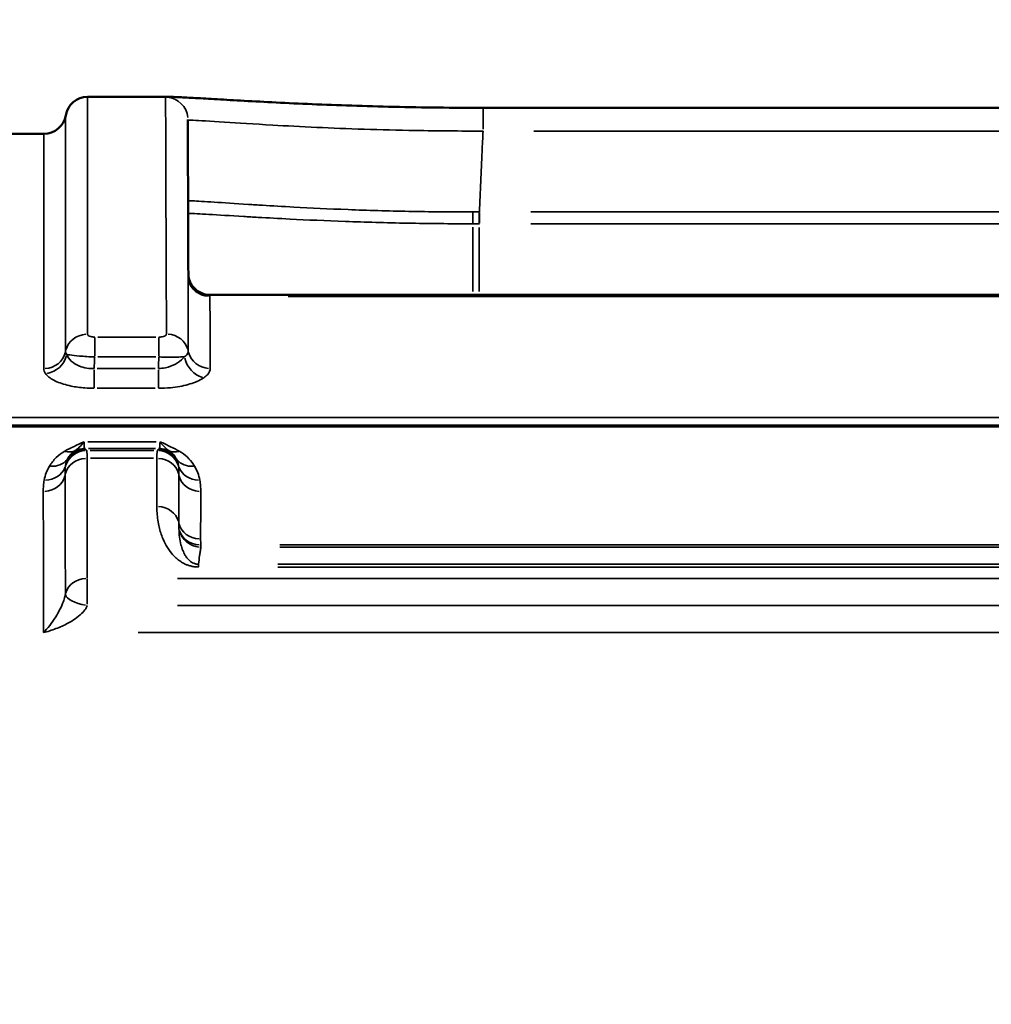
# Model space of a CAD drawing. Units: millimetres. Extents: x 0 to 23189, y 0 to 18412.
# Drawn here: x 2570 to 2833, y 6852 to 7118 of the extents above; entities that cross this region are included whole.
import ezdxf

# ---------------------------------------------------------------- set-up
doc = ezdxf.new("R2010")
doc.units = ezdxf.units.MM
doc.layers.add('MD_Visible', color=7, linetype='Continuous', lineweight=50)
doc.layers.add('MD_Visible Narrow', color=7, linetype='Continuous', lineweight=35)
doc.styles.get("Standard").update_dxf_attribs({"font": 'arial.ttf'})
doc.dimstyles.new('DİLARA 5', dxfattribs={"dimtxt": 250, "dimasz": 100, "dimexe": 0, "dimexo": 100, "dimgap": 50, "dimtad": 2, "dimdec": 0, "dimlfac": 0.1, "dimrnd": 5, "dimtxsty": 'Standard', "dimcen": 0, "dimse1": 1, "dimse2": 1, "dimclrd": 256, "dimadec": 0, "dimazin": 0, "dimtfac": 1, "dimtdec": 0, "dimtix": 1, "dimtmove": 0, "dimatfit": 3, "dimfxl": 1, "dimarcsym": 0})

# ---------------------------------------------------------------- blocks, each defined once
blk = doc.blocks.new('CustomObjectsInViewport14_0')
at = {"layer": 'MD_Visible'}
for p, q in [((2610.82, 7096.77), (2588.84, 7096.77)), ((2970.56, 7093.82), (2695.73, 7093.82)), ((2577.01, 7086.77), (2365.17, 7086.77)), ((2622, 7043.24), (3044.29, 7043.24)), ((2383.54, 7007.97), (3282.76, 7007.97))]:
    blk.add_line(p, q, dxfattribs=at)
at = {"layer": 'MD_Visible', "extrusion": (0, 0, -1)}
blk.add_arc((-2588.84, 7090.77), 6, 9.5941, 90, dxfattribs=at)
at = {"layer": 'MD_Visible'}
blk.add_arc((2577.01, 7092.77), 6, 270, 350.4059, dxfattribs=at)
for points, knots in [([(2610.82, 7096.77), (2611.58, 7096.77), (2612.5, 7096.74), (2614.88, 7096.63), (2616.33, 7096.55), (2619.73, 7096.36), (2621.7, 7096.25), (2626.1, 7095.99), (2628.54, 7095.85), (2633.87, 7095.56), (2636.75, 7095.41), (2642.88, 7095.1), (2646.14, 7094.95), (2652.98, 7094.66), (2656.55, 7094.53), (2663.94, 7094.28), (2667.76, 7094.18), (2675.56, 7094), (2679.54, 7093.93), (2687.59, 7093.84), (2691.66, 7093.82), (2695.73, 7093.82)], [1.23684, 1.23684, 1.23684, 1.23684, 2.463656, 2.463656, 3.690472, 3.690472, 4.917288, 4.917288, 6.144104, 6.144104, 7.37092, 7.37092, 8.597736, 8.597736, 9.824553, 9.824553, 11.051369, 11.051369, 12.278185, 12.278185, 13.505001, 13.505001, 13.505001, 13.505001]), ([(2616.08, 7048.85), (2616.06, 7054.15), (2616.04, 7058.97), (2616.01, 7067.59), (2616, 7071.41), (2615.98, 7078.02), (2615.97, 7080.82), (2615.95, 7085.4), (2615.95, 7087.18), (2615.94, 7089.71), (2615.93, 7090.47), (2615.93, 7090.7)], [6.558206, 6.558206, 6.558206, 6.558206, 11.900687, 11.900687, 17.243168, 17.243168, 22.585649, 22.585649, 27.928129, 27.928129, 33.27061, 33.27061, 33.27061, 33.27061]), ([(2622, 7043.24), (2621.36, 7043.24), (2620.73, 7043.35), (2619.56, 7043.72), (2619.05, 7043.99), (2618.12, 7044.63), (2617.76, 7044.99), (2617.09, 7045.76), (2616.87, 7046.13), (2616.49, 7046.86), (2616.39, 7047.16), (2616.23, 7047.68), (2616.19, 7047.88), (2616.12, 7048.24), (2616.1, 7048.39), (2616.08, 7048.63), (2616.08, 7048.72), (2616.08, 7048.82), (2616.08, 7048.84), (2616.08, 7048.85)], [1.3001737, 1.3001737, 1.3001737, 1.3001737, 1.3149279, 1.3149279, 1.3310972, 1.3310972, 1.3519757, 1.3519757, 1.3826727, 1.3826727, 1.4269797, 1.4269797, 1.4791594, 1.4791594, 1.5433199, 1.5433199, 1.6074804, 1.6074804, 1.6209762, 1.6209762, 1.6209762, 1.6209762])]:
    blk.add_open_spline(points, degree=3, knots=knots, dxfattribs=at)
at = {"layer": 'MD_Visible Narrow'}
for p, q in [((2695.73, 7088.04), (2695.73, 7093.8)), ((2956.82, 7087.55), (2709.47, 7087.55)), ((2694.77, 7065.51), (2694.77, 7062.61)), ((2708.61, 7065.68), (2957.68, 7065.68)), ((2692.94, 7061.52), (2692.94, 7044.2)), ((2694.69, 7044.2), (2694.69, 7061.51)), ((2957.68, 7062.48), (2708.61, 7062.48)), ((3023.25, 7042.86), (2643.04, 7042.86)), ((2590.78, 7031.71), (2590.78, 7026.82)), ((2591.64, 7031.86), (2607.25, 7031.86)), ((2608.12, 7026.83), (2608.12, 7031.72)), ((2607.25, 7026.49), (2591.64, 7026.49)), ((2590.61, 7023.01), (2590.61, 7018.15)), ((2591.48, 7023.36), (2607.11, 7023.36)), ((2607.98, 7023.01), (2607.98, 7018.15)), ((2607.11, 7018.01), (2591.48, 7018.01)), ((2428.57, 7010.14), (3237.72, 7010.14)), ((2428.5, 7007.62), (3237.8, 7007.62)), ((2588.91, 7003.56), (2607.39, 7003.56)), ((2607.22, 7001.74), (2589.08, 7001.74)), ((2589.56, 7001.2), (2606.74, 7001.2)), ((2606.65, 6999.09), (2589.65, 6999.09)), ((2619.46, 6975.08), (2619.46, 6975.66)), ((3025.48, 6975.71), (2640.82, 6975.71)), ((2640.82, 6975.06), (3025.48, 6975.06)), ((2618.8, 6969.77), (2618.8, 6970.44)), ((3026.07, 6970.45), (2640.23, 6970.45)), ((2640.23, 6969.71), (3026.07, 6969.71)), ((2588.76, 6959.69), (2588.76, 6966.42)), ((3052.46, 6966.65), (2613.16, 6966.65)), ((2613.16, 6959.29), (3052.46, 6959.29)), ((2602.52, 6951.97), (3063.11, 6951.97))]:
    blk.add_line(p, q, dxfattribs=at)
at = {"layer": 'MD_Visible Narrow', "extrusion": (0, 0, -1)}
for centre, major_axis, ratio, start_param, end_param in [((2609.93, 7090.68), (-6, -0.02), 0.999911, 1.65241, 3.063215), ((2685.5, 7059.34), (0.32, 7.99), 0.187222, 0.645127, 0.645131), ((2688.36, 7059.26), (0.19, 8), 0.114355, 0.634716, 0.634718), ((2694.69, 7065.9), (0.01, 5), 0.000999, 1.650012, 2.289772), ((2621.92, 7048.57), (-6, -0.02), 0.952271, 4.785986, 6.048999), ((2610.16, 7027.09), (-6, -0.02), 0.931087, 1.644499, 2.907512), ((2613.63, 7006.45), (-2.95, -5.23), 0.723948, 5.651198, 6.189292), ((2619.43, 6995.51), (-6, 0.01), 0.893855, 4.780777, 6.04379), ((2607.57, 6980.82), (-6, 0.01), 0.879887, 1.639499, 2.902513), ((2619.4, 6982.57), (-6, 0.01), 0.879882, 4.781095, 6.044108), ((2619.46, 6980.98), (-5.99, -0.41), 0.877691, 4.842438, 6.105445), ((2588.76, 6961.5), (5.91, -1.06), 0.362639, 1.58304, 2.972112)]:
    blk.add_ellipse(centre, major_axis=major_axis, ratio=ratio, start_param=start_param, end_param=end_param, dxfattribs=at)
at = {"layer": 'MD_Visible Narrow'}
for centre, major_axis, ratio, start_param, end_param in [((2588.82, 7027.06), (6, 0), 0.931051, 1.641306, 2.90432), ((2576.98, 7028.92), (6, 0), 0.931052, 4.782898, 6.045911), ((2577.48, 7027.55), (4.82, 3.57), 0.896846, 4.196934, 5.459548), ((2620.25, 7026.44), (3.37, -4.96), 0.814554, 4.256027, 5.517715), ((2621.99, 7028.96), (6, 0.02), 0.931093, 3.375681, 4.638694), ((2588.35, 6995.46), (4.26, 4.22), 0.998924, 0.838601, 1.699035), ((2588.07, 6995.75), (4.26, 4.22), 0.998924, 0.814205, 1.234485), ((2607.95, 6995.46), (4.26, -4.22), 0.998924, 1.442557, 2.302992), ((2608.23, 6995.75), (4.26, -4.22), 0.998924, 1.907108, 2.327388), ((2578.55, 7002.37), (5.17, -3.04), 0.87331, 5.237315, 6.139219), ((2582.67, 7006.45), (2.95, -5.23), 0.723948, 5.651198, 6.189292), ((2588.71, 6993.73), (6, 0.01), 0.89386, 1.63918, 2.902194), ((2588.6, 6995.21), (4.26, 4.22), 0.998924, 0.854853, 2.00875), ((2607.59, 6993.73), (6, -0.01), 0.89386, 0.239399, 1.502413), ((2607.7, 6995.21), (4.26, -4.22), 0.998924, 1.132843, 2.28674), ((2617.75, 7002.37), (5.17, 3.04), 0.87331, 3.285559, 4.187463), ((2577.11, 6998.61), (5.87, -1.23), 0.893378, 4.962334, 6.12783), ((2619.19, 6998.61), (5.87, 1.23), 0.893378, 3.296948, 4.462444), ((2576.87, 6995.51), (6, 0.01), 0.893855, 4.780777, 6.04379), ((2619.46, 6980.98), (5.94, -0.84), 0.985479, 3.519546, 4.781233), ((2588.76, 6961.5), (6, 0.01), 0.858979, 1.639836, 2.90285)]:
    blk.add_ellipse(centre, major_axis=major_axis, ratio=ratio, start_param=start_param, end_param=end_param, dxfattribs=at)
for points, knots in [([(2588.84, 7096.77), (2588.84, 7096.76), (2588.84, 7091.98), (2588.83, 7071.76), (2588.82, 7055.04), (2588.82, 7032.64)], [2.077804, 2.077804, 2.077804, 2.077804, 18.294264, 18.294264, 36.588527, 36.588527, 36.588527, 36.588527]), ([(2610.16, 7032.68), (2610.08, 7053.16), (2610.03, 7068.89), (2609.95, 7090.22), (2609.94, 7095.94), (2609.93, 7096.68)], [0, 0, 0, 0, 16.7323, 16.7323, 33.27061, 33.27061, 33.27061, 33.27061]), ([(2582.92, 7091.77), (2582.92, 7091.76), (2582.92, 7087), (2582.91, 7066.89), (2582.91, 7050.26), (2582.9, 7027.99)], [-34.586977, -34.586977, -34.586977, -34.586977, -18.334275, -18.334275, 0, 0, 0, 0]), ([(2695.73, 7087.55), (2689.6, 7087.53), (2683.46, 7087.58), (2667.99, 7087.84), (2658.9, 7088.16), (2646.54, 7088.72), (2642.54, 7088.93), (2633.8, 7089.43), (2629.41, 7089.72), (2621.89, 7090.2), (2619.02, 7090.39), (2616.5, 7090.49), (2616, 7090.48), (2615.93, 7090.43)], [-13.505001, -13.505001, -13.505001, -13.505001, -11.527893, -11.527893, -8.376722, -8.376722, -6.700796, -6.700796, -4.349442, -4.349442, -1.672862, -1.672862, -0.111558, -0.111558, -0.111558, -0.111558]), ([(2576.98, 7023.33), (2576.99, 7045.49), (2577, 7062.03), (2577, 7082.03), (2577.01, 7086.76), (2577.01, 7086.77)], [0, 0, 0, 0, 18.334275, 18.334275, 34.586977, 34.586977, 34.586977, 34.586977]), ([(2695.73, 7087.55), (2695.65, 7085.7), (2695.56, 7083.84), (2695.25, 7076.55), (2695.01, 7071.12), (2694.77, 7065.68)], [1.501852, 1.501852, 1.501852, 1.501852, 2.059608, 2.059608, 3.693195, 3.693195, 3.693195, 3.693195]), ([(2616.01, 7068.71), (2616.32, 7068.7), (2617.86, 7068.64), (2622.48, 7068.36), (2629.76, 7067.87), (2637.33, 7067.39), (2645.85, 7066.9), (2656.53, 7066.39), (2667.25, 7066.02), (2678.42, 7065.75), (2687.15, 7065.67), (2692.98, 7065.68)], [1.225303, 1.225303, 1.225303, 1.225303, 1.859187, 3.718375, 5.577562, 6.197291, 7.436749, 9.295936, 10.22553, 11.155124, 13.014238, 13.014238, 13.014238, 13.014238]), ([(2692.94, 7062.48), (2686.99, 7062.48), (2678.09, 7062.56), (2666.69, 7062.83), (2655.75, 7063.19), (2644.85, 7063.67), (2636.18, 7064.14), (2628.46, 7064.59), (2621.31, 7065.03), (2617.38, 7065.24), (2616.02, 7065.29)], [-13.014311, -13.014311, -13.014311, -13.014311, -11.155124, -10.22553, -9.295936, -7.436749, -6.197291, -5.577562, -3.718375, -2.012103, -2.012103, -2.012103, -2.012103]), ([(2692.94, 7062.48), (2692.95, 7062.85), (2692.96, 7063.27), (2692.96, 7063.73), (2692.97, 7064.34), (2692.98, 7065), (2692.98, 7065.68)], [0, 0, 0, 0, 0.428571, 0.428571, 0.428571, 1, 1, 1, 1]), ([(2694.69, 7065.68), (2694.71, 7065.68), (2694.72, 7065.68), (2694.75, 7065.68), (2694.76, 7065.68), (2694.77, 7065.68)], [0, 0, 0, 0, 0.004050274, 0.004050274, 0.008100548, 0.008100548, 0.008100548, 0.008100548]), ([(2694.77, 7062.48), (2694.76, 7062.48), (2694.74, 7062.48), (2694.72, 7062.48), (2694.7, 7062.48), (2694.69, 7062.48)], [-0.008100548, -0.008100548, -0.008100548, -0.008100548, -0.004050274, -0.004050274, 0, 0, 0, 0]), ([(2616, 7047.62), (2616, 7048.15), (2616.03, 7048.52), (2616.07, 7048.79), (2616.08, 7048.84), (2616.08, 7048.85)], [0.8657778, 0.8657778, 0.8657778, 0.8657778, 1.3917265, 1.3917265, 1.6209762, 1.6209762, 1.6209762, 1.6209762]), ([(2616.07, 7028.03), (2616.06, 7031.58), (2616.05, 7034.99), (2616.02, 7041.52), (2616.01, 7044.64), (2616, 7047.62)], [0, 0, 0, 0, 2.925806, 2.925806, 5.851611, 5.851611, 5.851611, 5.851611]), ([(2621.92, 7042.86), (2621.93, 7039.9), (2621.94, 7036.79), (2621.96, 7030.3), (2621.98, 7026.91), (2621.99, 7023.37)], [-5.851611, -5.851611, -5.851611, -5.851611, -2.925806, -2.925806, 0, 0, 0, 0]), ([(2588.82, 7032.64), (2588.82, 7032.59), (2588.83, 7032.53), (2588.91, 7032.39), (2588.99, 7032.3), (2589.27, 7032.12), (2589.49, 7032.04), (2590.06, 7031.9), (2590.42, 7031.86), (2590.78, 7031.86)], [0, 0, 0, 0, 0.0457636, 0.0457636, 0.1189854, 0.1189854, 0.2141738, 0.2141738, 0.3216959, 0.3216959, 0.3216959, 0.3216959]), ([(2608.12, 7031.86), (2608.24, 7031.86), (2608.36, 7031.86), (2608.66, 7031.89), (2608.85, 7031.91), (2609.23, 7031.99), (2609.43, 7032.05), (2609.8, 7032.2), (2609.95, 7032.3), (2610.12, 7032.5), (2610.16, 7032.59), (2610.16, 7032.68)], [0, 0, 0, 0, 0.0360119, 0.0360119, 0.0936309, 0.0936309, 0.1685356, 0.1685356, 0.2610887, 0.2610887, 0.3347771, 0.3347771, 0.3347771, 0.3347771]), ([(2582.9, 7027.99), (2582.9, 7027.85), (2582.92, 7027.72), (2583.02, 7027.45), (2583.1, 7027.32), (2583.19, 7027.19)], [0, 0, 0, 0, 0.1890576, 0.1890576, 0.3781153, 0.3781153, 0.3781153, 0.3781153]), ([(2615.06, 7026.56), (2615.31, 7026.73), (2615.52, 7026.91), (2615.94, 7027.4), (2616.07, 7027.71), (2616.07, 7028.03)], [0, 0, 0, 0, 0.2718592, 0.2718592, 0.7133574, 0.7133574, 0.7133574, 0.7133574]), ([(2583.19, 7027.19), (2583.26, 7027.03), (2583.33, 7026.87), (2583.75, 7026.08), (2584.26, 7025.49), (2585.51, 7024.52), (2586.24, 7024.13), (2587.73, 7023.62), (2588.45, 7023.47), (2589.66, 7023.35), (2590.14, 7023.34), (2590.61, 7023.36)], [-1.818219, -1.818219, -1.818219, -1.818219, -1.682743, -1.682743, -1.146141, -1.146141, -0.649078, -0.649078, -0.249645, -0.249645, 0, 0, 0, 0]), ([(2590.78, 7026.49), (2589.34, 7026.54), (2587.91, 7026.63), (2585.63, 7026.82), (2584.74, 7026.92), (2583.7, 7027.07), (2583.4, 7027.13), (2583.19, 7027.19)], [-0.3216959, -0.3216959, -0.3216959, -0.3216959, -0.2141738, -0.2141738, -0.1189854, -0.1189854, -0.0622716, -0.0622716, -0.0622716, -0.0622716]), ([(2590.78, 7026.49), (2590.75, 7026.06), (2590.73, 7025.63), (2590.68, 7024.58), (2590.64, 7023.97), (2590.61, 7023.36)], [-0.4027251, -0.4027251, -0.4027251, -0.4027251, -0.2737278, -0.2737278, -0.0890136, -0.0890136, -0.0890136, -0.0890136]), ([(2607.98, 7023.36), (2608.61, 7023.38), (2609.25, 7023.45), (2610.84, 7023.79), (2611.77, 7024.13), (2613.41, 7025.01), (2614.12, 7025.54), (2614.82, 7026.27), (2614.94, 7026.41), (2615.06, 7026.56)], [-1.517478, -1.517478, -1.517478, -1.517478, -1.186406, -1.186406, -0.656691, -0.656691, -0.124221, -0.124221, 0, 0, 0, 0]), ([(2615.06, 7026.56), (2614.76, 7026.53), (2614.4, 7026.51), (2613.34, 7026.46), (2612.56, 7026.44), (2611.02, 7026.43), (2610.3, 7026.44), (2609.08, 7026.46), (2608.6, 7026.47), (2608.12, 7026.49)], [-0.2164651, -0.2164651, -0.2164651, -0.2164651, -0.1685356, -0.1685356, -0.0936309, -0.0936309, -0.0360119, -0.0360119, 0, 0, 0, 0]), ([(2577.48, 7021.97), (2577.32, 7022.2), (2577.19, 7022.42), (2577.03, 7022.88), (2576.98, 7023.11), (2576.98, 7023.33)], [-0.3781153, -0.3781153, -0.3781153, -0.3781153, -0.1890576, -0.1890576, 0, 0, 0, 0]), ([(2621.99, 7023.37), (2621.99, 7022.84), (2621.76, 7022.3), (2621.04, 7021.47), (2620.68, 7021.16), (2620.25, 7020.87)], [-0.7133574, -0.7133574, -0.7133574, -0.7133574, -0.2718592, -0.2718592, 0, 0, 0, 0]), ([(2590.61, 7018.01), (2589.78, 7018.01), (2588.95, 7018.04), (2586.83, 7018.2), (2585.56, 7018.38), (2582.95, 7018.92), (2581.65, 7019.32), (2579.41, 7020.3), (2578.51, 7020.88), (2577.74, 7021.65), (2577.6, 7021.81), (2577.48, 7021.97)], [0, 0, 0, 0, 0.249645, 0.249645, 0.649078, 0.649078, 1.146141, 1.146141, 1.682743, 1.682743, 1.818219, 1.818219, 1.818219, 1.818219]), ([(2620.25, 7020.87), (2620.05, 7020.74), (2619.84, 7020.6), (2618.64, 7019.93), (2617.42, 7019.43), (2614.58, 7018.64), (2612.97, 7018.34), (2610.19, 7018.07), (2609.09, 7018.01), (2607.98, 7018.01)], [0, 0, 0, 0, 0.124221, 0.124221, 0.656691, 0.656691, 1.186406, 1.186406, 1.517478, 1.517478, 1.517478, 1.517478]), ([(2587.88, 7003.56), (2586.97, 7003.16), (2586.07, 7002.74), (2584.32, 7001.9), (2583.47, 7001.47), (2582.67, 7001.02)], [-0.8019571, -0.8019571, -0.8019571, -0.8019571, -0.4009786, -0.4009786, 0, 0, 0, 0]), ([(2585.37, 7001.1), (2585.74, 7001.35), (2586.15, 7001.67), (2586.99, 7002.48), (2587.43, 7002.98), (2587.88, 7003.56)], [0, 0, 0, 0, 0.4009786, 0.4009786, 0.8019571, 0.8019571, 0.8019571, 0.8019571]), ([(2588.07, 7001.74), (2587.98, 7001.81), (2587.93, 7002.17), (2587.89, 7003.04), (2587.88, 7003.29), (2587.88, 7003.56)], [0, 0, 0, 0, 0.777101, 0.777101, 1.03576, 1.03576, 1.03576, 1.03576]), ([(2588.35, 7001.46), (2588.3, 7001.51), (2588.26, 7001.55), (2588.16, 7001.65), (2588.11, 7001.7), (2588.07, 7001.74)], [0, 0, 0, 0, 0.4295094, 0.4295094, 0.8590188, 0.8590188, 0.8590188, 0.8590188]), ([(2588.6, 7001.2), (2588.56, 7001.25), (2588.51, 7001.29), (2588.43, 7001.38), (2588.39, 7001.42), (2588.35, 7001.46)], [0, 0, 0, 0, 0.4094279, 0.4094279, 0.7801263, 0.7801263, 0.7801263, 0.7801263]), ([(2608.23, 7001.74), (2608.18, 7001.7), (2608.14, 7001.65), (2608.04, 7001.55), (2608, 7001.51), (2607.95, 7001.46)], [0, 0, 0, 0, 0.4295094, 0.4295094, 0.8590188, 0.8590188, 0.8590188, 0.8590188]), ([(2608.42, 7003.56), (2608.42, 7003.29), (2608.41, 7003.04), (2608.37, 7002.17), (2608.32, 7001.81), (2608.23, 7001.74)], [0.517982, 0.517982, 0.517982, 0.517982, 0.776871, 0.776871, 1.553742, 1.553742, 1.553742, 1.553742]), ([(2613.63, 7001.02), (2612.88, 7001.44), (2612.09, 7001.84), (2610.35, 7002.69), (2609.39, 7003.13), (2608.42, 7003.56)], [-0.7997763, -0.7997763, -0.7997763, -0.7997763, -0.4256023, -0.4256023, 0.0021808, 0.0021808, 0.0021808, 0.0021808]), ([(2608.42, 7003.56), (2608.9, 7002.94), (2609.37, 7002.42), (2610.21, 7001.63), (2610.58, 7001.33), (2610.93, 7001.1)], [-0.0021808, -0.0021808, -0.0021808, -0.0021808, 0.4256023, 0.4256023, 0.7997763, 0.7997763, 0.7997763, 0.7997763]), ([(2582.67, 7001.02), (2581.74, 7000.49), (2581, 6999.91), (2579.62, 6998.55), (2579.03, 6997.76), (2578.55, 6996.96)], [0, 0, 0, 0, 0.466144, 0.466144, 1.043466, 1.043466, 1.043466, 1.043466]), ([(2582.85, 6996.91), (2582.9, 6997.26), (2582.98, 6997.62), (2583.18, 6998.29), (2583.3, 6998.6), (2583.45, 6998.92)], [-0.8728742, -0.8728742, -0.8728742, -0.8728742, -0.4174953, -0.4174953, 0, 0, 0, 0]), ([(2583.45, 6998.92), (2583.66, 6999.35), (2583.93, 6999.77), (2584.57, 7000.5), (2584.92, 7000.82), (2585.37, 7001.1)], [-1.043466, -1.043466, -1.043466, -1.043466, -0.466144, -0.466144, 0, 0, 0, 0]), ([(2588.71, 6999.09), (2588.7, 6999.98), (2588.69, 7000.61), (2588.64, 7001.08), (2588.62, 7001.17), (2588.6, 7001.2)], [0, 0, 0, 0, 0.4182793, 0.4182793, 0.6048242, 0.6048242, 0.6048242, 0.6048242]), ([(2588.76, 6966.65), (2588.75, 6970.39), (2588.75, 6974.06), (2588.73, 6985.12), (2588.72, 6992.27), (2588.71, 6999.09)], [-6.709269, -6.709269, -6.709269, -6.709269, -4.532267, -4.532267, 0, 0, 0, 0]), ([(2607.59, 6999.09), (2607.59, 6995.3), (2607.58, 6991.41), (2607.57, 6986.97), (2607.57, 6986.53), (2607.57, 6986.09)], [-5.040033, -5.040033, -5.040033, -5.040033, -2.520016, -2.520016, -2.244122, -2.244122, -2.244122, -2.244122]), ([(2607.7, 7001.2), (2607.68, 7001.17), (2607.66, 7001.08), (2607.61, 7000.61), (2607.6, 6999.98), (2607.59, 6999.09)], [3.6240103, 3.6240103, 3.6240103, 3.6240103, 3.8105564, 3.8105564, 4.2288357, 4.2288357, 4.2288357, 4.2288357]), ([(2610.93, 7001.1), (2611.34, 7000.84), (2611.66, 7000.56), (2612.26, 6999.92), (2612.51, 6999.55), (2612.77, 6999.09), (2612.81, 6999), (2612.85, 6998.92)], [-1.043466, -1.043466, -1.043466, -1.043466, -0.624093, -0.624093, -0.113792, -0.113792, 0, 0, 0, 0]), ([(2612.85, 6998.92), (2613, 6998.6), (2613.12, 6998.29), (2613.32, 6997.62), (2613.4, 6997.26), (2613.45, 6996.91)], [0, 0, 0, 0, 0.4174953, 0.4174953, 0.8728742, 0.8728742, 0.8728742, 0.8728742]), ([(2617.75, 6996.96), (2617.66, 6997.12), (2617.56, 6997.28), (2616.99, 6998.14), (2616.43, 6998.83), (2615.15, 7000.02), (2614.47, 7000.54), (2613.63, 7001.02)], [0, 0, 0, 0, 0.113792, 0.113792, 0.624093, 0.624093, 1.043466, 1.043466, 1.043466, 1.043466]), ([(2578.55, 6996.96), (2578.21, 6996.38), (2577.92, 6995.79), (2577.44, 6994.55), (2577.25, 6993.89), (2577.11, 6993.22)], [0, 0, 0, 0, 0.4174953, 0.4174953, 0.8728742, 0.8728742, 0.8728742, 0.8728742]), ([(2582.79, 6994.62), (2582.79, 6995.11), (2582.79, 6995.54), (2582.8, 6996.31), (2582.81, 6996.63), (2582.85, 6996.91)], [-0.6967051, -0.6967051, -0.6967051, -0.6967051, -0.3566438, -0.3566438, 0, 0, 0, 0]), ([(2613.45, 6996.91), (2613.49, 6996.63), (2613.5, 6996.31), (2613.51, 6995.54), (2613.51, 6995.11), (2613.51, 6994.62)], [0, 0, 0, 0, 0.3566423, 0.3566423, 0.6967052, 0.6967052, 0.6967052, 0.6967052]), ([(2619.19, 6993.22), (2619.05, 6993.89), (2618.86, 6994.55), (2618.38, 6995.79), (2618.09, 6996.38), (2617.75, 6996.96)], [-0.8728742, -0.8728742, -0.8728742, -0.8728742, -0.4174953, -0.4174953, 0, 0, 0, 0]), ([(2582.84, 6962.35), (2582.83, 6967.59), (2582.83, 6972.68), (2582.81, 6983.49), (2582.8, 6989.16), (2582.79, 6994.62)], [-6.723528, -6.723528, -6.723528, -6.723528, -3.653821, -3.653821, 0, 0, 0, 0]), ([(2613.51, 6994.62), (2613.51, 6992.53), (2613.5, 6990.4), (2613.49, 6986.1), (2613.49, 6983.91), (2613.49, 6981.69)], [0, 0, 0, 0, 1.40092, 1.40092, 2.80184, 2.80184, 2.80184, 2.80184]), ([(2577.11, 6993.22), (2577, 6992.71), (2576.94, 6992.18), (2576.88, 6991.16), (2576.87, 6990.65), (2576.87, 6990.15)], [0, 0, 0, 0, 0.3566438, 0.3566438, 0.6967051, 0.6967051, 0.6967051, 0.6967051]), ([(2619.43, 6990.15), (2619.43, 6990.65), (2619.42, 6991.16), (2619.36, 6992.18), (2619.3, 6992.71), (2619.19, 6993.22)], [-0.6967052, -0.6967052, -0.6967052, -0.6967052, -0.3566423, -0.3566423, 0, 0, 0, 0]), ([(2576.87, 6990.15), (2576.88, 6984.72), (2576.89, 6979.08), (2576.91, 6967.39), (2576.92, 6961.33), (2576.93, 6955.07), (2576.93, 6954.04), (2576.93, 6953.01), (2576.93, 6951.97)], [0, 0, 0, 0, 3.653821, 3.653821, 7.308009, 7.308009, 7.308009, 7.907237, 7.907237, 7.907237, 7.907237]), ([(2619.4, 6977.29), (2619.41, 6979.5), (2619.41, 6981.67), (2619.42, 6985.96), (2619.42, 6988.07), (2619.43, 6990.15)], [-2.80184, -2.80184, -2.80184, -2.80184, -1.40092, -1.40092, 0, 0, 0, 0]), ([(2607.57, 6986.09), (2607.57, 6985.68), (2607.58, 6985.25), (2607.66, 6983.54), (2607.82, 6982.24), (2608.32, 6979.88), (2608.62, 6978.83), (2609.33, 6977.01), (2609.69, 6976.24), (2610.52, 6974.79), (2610.98, 6974.1), (2611.91, 6972.98), (2612.32, 6972.54), (2612.91, 6972.02), (2613.03, 6971.92), (2613.15, 6971.82)], [-3.717638, -3.717638, -3.717638, -3.717638, -3.45451, -3.45451, -2.647143, -2.647143, -1.999299, -1.999299, -1.523978, -1.523978, -1.08949, -1.08949, -0.8009, -0.8009, -0.731862, -0.731862, -0.731862, -0.731862]), ([(2613.49, 6981.69), (2613.49, 6981.41), (2613.49, 6981.13), (2613.51, 6980.57), (2613.52, 6980.29), (2613.54, 6980.01)], [0, 0, 0, 0, 0.1673254, 0.1673254, 0.3346508, 0.3346508, 0.3346508, 0.3346508]), ([(2618.8, 6970.45), (2618.69, 6970.45), (2618.57, 6970.46), (2618.3, 6970.49), (2618.14, 6970.52), (2617.82, 6970.6), (2617.67, 6970.65), (2617.31, 6970.8), (2617.12, 6970.91), (2616.76, 6971.14), (2616.59, 6971.27), (2616.22, 6971.6), (2616.03, 6971.8), (2615.62, 6972.29), (2615.42, 6972.57), (2614.98, 6973.3), (2614.77, 6973.75), (2614.39, 6974.7), (2614.23, 6975.21), (2613.91, 6976.4), (2613.79, 6977.09), (2613.6, 6978.52), (2613.55, 6979.27), (2613.54, 6980.01)], [0, 0, 0, 0, 0.067145, 0.067145, 0.168419, 0.168419, 0.273087, 0.273087, 0.424189, 0.424189, 0.578908, 0.578908, 0.8009, 0.8009, 1.08949, 1.08949, 1.523978, 1.523978, 1.999299, 1.999299, 2.647143, 2.647143, 3.34415, 3.34415, 3.34415, 3.34415]), ([(2618.8, 6970.45), (2618.91, 6971.24), (2619.02, 6972.02), (2619.13, 6972.81), (2619.19, 6973.18), (2619.24, 6973.56), (2619.35, 6974.31), (2619.4, 6974.68), (2619.46, 6975.06), (2619.46, 6975.06), (2619.46, 6975.06), (2619.46, 6975.06)], [-1.399832, -1.399832, -1.399832, -1.399832, 0, 0, 0, 0.669825, 0.669825, 1.339651, 1.339651, 1.339651, 1.34035, 1.34035, 1.34035, 1.34035]), ([(2619.46, 6975.71), (2619.44, 6975.97), (2619.42, 6976.24), (2619.41, 6976.76), (2619.4, 6977.03), (2619.4, 6977.29)], [-0.3346508, -0.3346508, -0.3346508, -0.3346508, -0.1673254, -0.1673254, 0, 0, 0, 0]), ([(2613.15, 6971.82), (2613.42, 6971.6), (2613.71, 6971.39), (2614.33, 6970.98), (2614.67, 6970.78), (2615.28, 6970.48), (2615.54, 6970.37), (2615.8, 6970.27)], [-0.7318619, -0.7318619, -0.7318619, -0.7318619, -0.5789083, -0.5789083, -0.4241888, -0.4241888, -0.3247256, -0.3247256, -0.3247256, -0.3247256]), ([(2615.8, 6970.27), (2615.94, 6970.22), (2616.08, 6970.17), (2616.52, 6970.03), (2616.83, 6969.94), (2617.47, 6969.81), (2617.8, 6969.77), (2618.35, 6969.72), (2618.57, 6969.71), (2618.8, 6969.71)], [-0.3247256, -0.3247256, -0.3247256, -0.3247256, -0.2730868, -0.2730868, -0.1684186, -0.1684186, -0.0671452, -0.0671452, 0, 0, 0, 0]), ([(2582.84, 6962.35), (2582.79, 6962.05), (2582.72, 6961.74), (2582.49, 6960.89), (2582.3, 6960.35), (2581.83, 6959.18), (2581.53, 6958.55), (2580.9, 6957.37), (2580.58, 6956.8), (2579.72, 6955.43), (2579.17, 6954.65), (2578.06, 6953.22), (2577.5, 6952.56), (2576.93, 6951.97)], [-2.07233, -2.07233, -2.07233, -2.07233, -1.892417, -1.892417, -1.604557, -1.604557, -1.271035, -1.271035, -0.95441, -0.95441, -0.474147, -0.474147, 0.002135, 0.002135, 0.002135, 0.002135]), ([(2576.93, 6951.97), (2578.06, 6952.26), (2579.19, 6952.63), (2581.42, 6953.48), (2582.51, 6953.97), (2584.23, 6954.9), (2584.88, 6955.29), (2586.13, 6956.15), (2586.73, 6956.63), (2587.68, 6957.56), (2588.05, 6958), (2588.52, 6958.73), (2588.66, 6959.02), (2588.76, 6959.29)], [-0.002135, -0.002135, -0.002135, -0.002135, 0.474147, 0.474147, 0.95441, 0.95441, 1.271035, 1.271035, 1.604557, 1.604557, 1.892417, 1.892417, 2.07233, 2.07233, 2.07233, 2.07233])]:
    blk.add_open_spline(points, degree=3, knots=knots, dxfattribs=at)
for points in [[(2609.93, 7096.68), (2609.93, 7096.74), (2610.23, 7096.77), (2610.82, 7096.77)], [(2692.98, 7065.68), (2693.55, 7065.68), (2694.12, 7065.68), (2694.69, 7065.68)], [(2692.96, 7063.57), (2692.96, 7063.57), (2692.96, 7063.57), (2692.96, 7063.57)], [(2692.06, 7062.48), (2692.06, 7062.48), (2692.06, 7062.48), (2692.06, 7062.48)], [(2694.69, 7062.48), (2694.11, 7062.48), (2693.53, 7062.48), (2692.94, 7062.48)], [(2622, 7043.24), (2621.96, 7043.24), (2621.91, 7043.11), (2621.92, 7042.86)], [(2607.98, 7023.36), (2608.03, 7024.4), (2608.07, 7025.44), (2608.12, 7026.49)], [(2607.95, 7001.46), (2607.87, 7001.37), (2607.78, 7001.29), (2607.7, 7001.2)]]:
    blk.add_open_spline(points, degree=3, dxfattribs=at)
blk = doc.blocks.new('*D9')
at = {"lineweight": -2, "transparency": 16777216}
blk.add_line((951.18, 9781.19), (951.18, 2556.16), dxfattribs=at)
at = {"transparency": 16777216}
for points in [[(934.51, 9781.19), (967.85, 9781.19), (951.18, 9881.19)], [(934.51, 2556.16), (967.85, 2556.16), (951.18, 2456.16)]]:
    blk.add_solid(points, dxfattribs=at)
at = {"layer": 'Defpoints', "color": 0, "transparency": 16777216}
for p in [(8077.32, 9881.19), (951.18, 2456.16), (8077.32, 2456.16)]:
    blk.add_point(p, dxfattribs=at)
at = {"color": 0, "transparency": 16777216, "insert": (774.05, 6168.68), "char_height": 250, "attachment_point": 5, "rotation": 90}
blk.add_mtext('745', dxfattribs=at)
blk = doc.blocks.new('*D10')
at = {"lineweight": -2, "transparency": 16777216}
blk.add_line((1333.65, 10101.1), (10364.57, 10101.1), dxfattribs=at)
at = {"transparency": 16777216}
for points in [[(1333.65, 10117.76), (1333.65, 10084.43), (1233.65, 10101.1)], [(10364.57, 10117.76), (10364.57, 10084.43), (10464.57, 10101.1)]]:
    blk.add_solid(points, dxfattribs=at)
at = {"layer": 'Defpoints', "color": 0, "transparency": 16777216}
for p in [(10464.57, 10101.1), (1233.65, 6748.63), (10464.57, 6168.72)]:
    blk.add_point(p, dxfattribs=at)
at = {"color": 0, "transparency": 16777216, "insert": (5849.11, 10278.74), "char_height": 250, "attachment_point": 5}
blk.add_mtext('925', dxfattribs=at)

msp = doc.modelspace()

# ---------------------------------------------------------------- block references
at = {"layer": 'MD_Visible'}
msp.add_blockref('CustomObjectsInViewport14_0', (0, 0), dxfattribs=at)

# ---------------------------------------------------------------- dimensions: what is measured, and where the dimension line sits
dim = msp.add_linear_dim(base=(10464.57, 10101.1), p1=(1233.65, 6748.63), p2=(10464.57, 6168.72), dimstyle='DİLARA 5')
dim.commit()
dim.dimension.update_dxf_attribs({"geometry": '*D10', "text_midpoint": (5849.11, 10278.74)})
dim = msp.add_linear_dim(base=(951.18, 2456.16), p1=(8077.32, 9881.19), p2=(8077.32, 2456.16), angle=90, dimstyle='DİLARA 5')
dim.commit()
dim.dimension.update_dxf_attribs({"geometry": '*D9', "text_midpoint": (774.05, 6168.68)})

doc.saveas('drawing.dxf')
